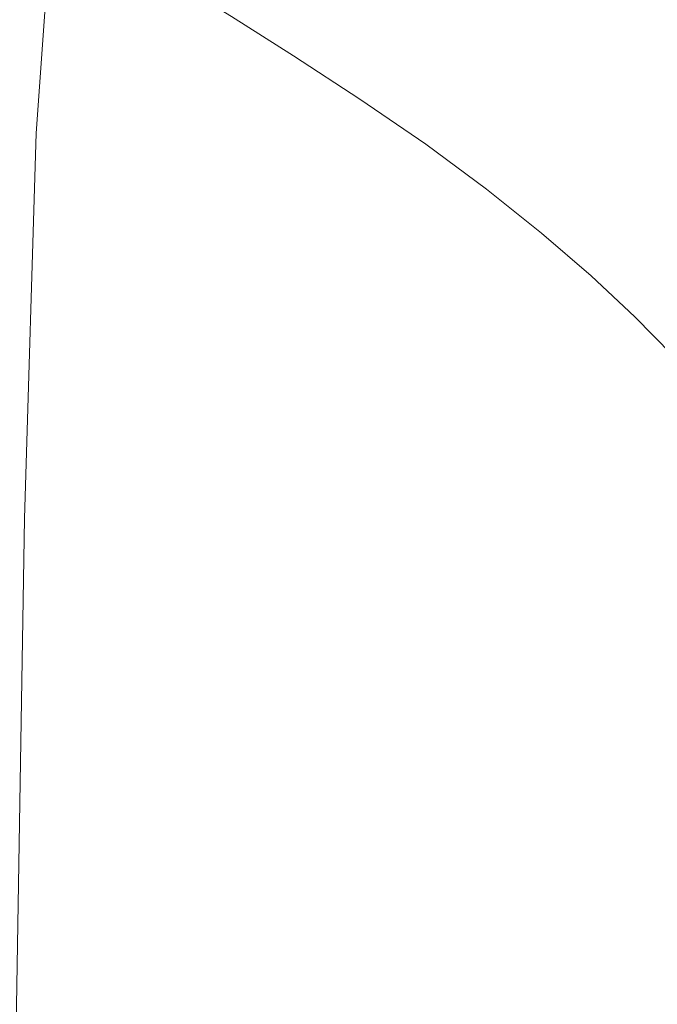
# Model space of a CAD drawing. Extents: x -1177 to 523, y -2517 to -1520.
# Drawn here: x -1055 to -975, y -1722 to -1599 of the extents above; entities that cross this region are included whole.
import ezdxf

# ---------------------------------------------------------------- set-up
doc = ezdxf.new("R2010")
doc.units = 0
doc.header["$LTSCALE"] = 500
doc.header["$MEASUREMENT"] = 0
doc.layers.add('EXC-WANNA', color=7, linetype='Continuous')

msp = doc.modelspace()

# ---------------------------------------------------------------- linework, layer by layer
at = {"layer": 'EXC-WANNA', "lineweight": 0}
for points, invisible_edges in [([(-1050.91, -1585.77, 411.91), (-1055.58, -1584.48, 413.52), (-1057.52, -1611.75, 413.25), (-1050.91, -1585.77, 411.91)], 15), ([(-1057.52, -1611.75, 413.25), (-1052.85, -1612.81, 411.64), (-1050.91, -1585.77, 411.91), (-1057.52, -1611.75, 413.25)], 13), ([(-1050.91, -1585.77, 411.91), (-1052.85, -1612.81, 411.64), (-1049.13, -1613.96, 408.97), (-1050.91, -1585.77, 411.91)], 15), ([(-1049.13, -1613.96, 408.97), (-1047.19, -1587.11, 409.23), (-1050.91, -1585.77, 411.91), (-1049.13, -1613.96, 408.97)], 13), ([(-1047.19, -1587.11, 409.23), (-1049.13, -1613.96, 408.97), (-1045.7, -1615.45, 404.7), (-1047.19, -1587.11, 409.23)], 15), ([(-1045.7, -1615.45, 404.7), (-1043.73, -1588.77, 404.94), (-1047.19, -1587.11, 409.23), (-1045.7, -1615.45, 404.7)], 13), ([(-1043.73, -1588.77, 404.94), (-1045.7, -1615.45, 404.7), (-1041.89, -1617.47, 398.29), (-1043.73, -1588.77, 404.94)], 15), ([(-1041.89, -1617.47, 398.29), (-1039.89, -1591, 398.5), (-1043.73, -1588.77, 404.94), (-1041.89, -1617.47, 398.29)], 15), ([(-1039.89, -1591, 398.5), (-1041.89, -1617.47, 398.29), (-1037.03, -1620.27, 389.22), (-1039.89, -1591, 398.5)], 15), ([(-1037.03, -1620.27, 389.22), (-1034.97, -1594.04, 389.38), (-1039.89, -1591, 398.5), (-1037.03, -1620.27, 389.22)], 15), ([(-1028.33, -1598.16, 377.05), (-1020.54, -1603.08, 361.73), (-1017.85, -1593.33, 361.74), (-1028.33, -1598.16, 377.05)], 15), ([(-1009.5, -1598.93, 343.63), (-1017.85, -1593.33, 361.74), (-1020.54, -1603.08, 361.73), (-1009.5, -1598.93, 343.63)], 15), ([(-1017.85, -1593.33, 361.74), (-1009.5, -1598.93, 343.63), (-1006.05, -1596.69, 343.6), (-1017.85, -1593.33, 361.74)], 15), ([(-1028.33, -1598.16, 377.05), (-1034.97, -1594.04, 389.38), (-1037.03, -1620.27, 389.22), (-1028.33, -1598.16, 377.05)], 14), ([(-993.27, -1599.63, 322.92), (-1001.54, -1593.76, 343.58), (-1006.05, -1596.69, 343.6), (-993.27, -1599.63, 322.92)], 15), ([(-1001.54, -1593.76, 343.58), (-993.27, -1599.63, 322.92), (-984.66, -1596.68, 322.87), (-1001.54, -1593.76, 343.58)], 15), ([(-961.56, -1600.22, 299.82), (-968.86, -1594.37, 322.79), (-984.66, -1596.68, 322.87), (-961.56, -1600.22, 299.82)], 15), ([(-997.76, -1602.55, 322.96), (-1006.05, -1596.69, 343.6), (-1009.5, -1598.93, 343.63), (-997.76, -1602.55, 322.96)], 15), ([(-1006.05, -1596.69, 343.6), (-997.76, -1602.55, 322.96), (-993.27, -1599.63, 322.92), (-1006.05, -1596.69, 343.6)], 15), ([(-977.13, -1602.52, 299.91), (-984.66, -1596.68, 322.87), (-993.27, -1599.63, 322.92), (-977.13, -1602.52, 299.91)], 15), ([(-984.66, -1596.68, 322.87), (-977.13, -1602.52, 299.91), (-961.56, -1600.22, 299.82), (-984.66, -1596.68, 322.87)], 15), ([(-1037.03, -1620.27, 389.22), (-1030.46, -1624.04, 376.94), (-1028.33, -1598.16, 377.05), (-1037.03, -1620.27, 389.22)], 15), ([(-1020.54, -1603.08, 361.73), (-1028.33, -1598.16, 377.05), (-1030.46, -1624.04, 376.94), (-1020.54, -1603.08, 361.73)], 14), ([(-1020.54, -1603.08, 361.73), (-1012.21, -1608.52, 343.65), (-1009.5, -1598.93, 343.63), (-1020.54, -1603.08, 361.73)], 14), ([(-1001.21, -1604.77, 322.99), (-1009.5, -1598.93, 343.63), (-1012.21, -1608.52, 343.65), (-1001.21, -1604.77, 322.99)], 15), ([(-1009.5, -1598.93, 343.63), (-1001.21, -1604.77, 322.99), (-997.76, -1602.55, 322.96), (-1009.5, -1598.93, 343.63)], 15), ([(-985.66, -1605.45, 299.97), (-993.27, -1599.63, 322.92), (-997.76, -1602.55, 322.96), (-985.66, -1605.45, 299.97)], 15), ([(-993.27, -1599.63, 322.92), (-985.66, -1605.45, 299.97), (-977.13, -1602.52, 299.91), (-993.27, -1599.63, 322.92)], 15), ([(-954.93, -1605.94, 274.94), (-961.56, -1600.22, 299.82), (-977.13, -1602.52, 299.91), (-954.93, -1605.94, 274.94)], 15), ([(-1030.46, -1624.04, 376.94), (-1022.75, -1628.55, 361.69), (-1020.54, -1603.08, 361.73), (-1030.46, -1624.04, 376.94)], 15), ([(-1012.21, -1608.52, 343.65), (-1020.54, -1603.08, 361.73), (-1022.75, -1628.55, 361.69), (-1012.21, -1608.52, 343.65)], 15), ([(-990.14, -1608.36, 300.02), (-997.76, -1602.55, 322.96), (-1001.21, -1604.77, 322.99), (-990.14, -1608.36, 300.02)], 15), ([(-997.76, -1602.55, 322.96), (-990.14, -1608.36, 300.02), (-985.66, -1605.45, 299.97), (-997.76, -1602.55, 322.96)], 15), ([(-970.29, -1608.23, 275.04), (-977.13, -1602.52, 299.91), (-985.66, -1605.45, 299.97), (-970.29, -1608.23, 275.04)], 15), ([(-977.13, -1602.52, 299.91), (-970.29, -1608.23, 275.04), (-954.93, -1605.94, 274.94), (-977.13, -1602.52, 299.91)], 15), ([(-1012.21, -1608.52, 343.65), (-1003.94, -1614.19, 323.05), (-1001.21, -1604.77, 322.99), (-1012.21, -1608.52, 343.65)], 14), ([(-993.59, -1610.57, 300.07), (-1001.21, -1604.77, 322.99), (-1003.94, -1614.19, 323.05), (-993.59, -1610.57, 300.07)], 15), ([(-1001.21, -1604.77, 322.99), (-993.59, -1610.57, 300.07), (-990.14, -1608.36, 300.02), (-1001.21, -1604.77, 322.99)], 15), ([(-978.74, -1611.16, 275.11), (-985.66, -1605.45, 299.97), (-990.14, -1608.36, 300.02), (-978.74, -1611.16, 275.11)], 15), ([(-985.66, -1605.45, 299.97), (-978.74, -1611.16, 275.11), (-970.29, -1608.23, 275.04), (-985.66, -1605.45, 299.97)], 15), ([(-1022.75, -1628.55, 361.69), (-1014.49, -1633.53, 343.68), (-1012.21, -1608.52, 343.65), (-1022.75, -1628.55, 361.69)], 15), ([(-1003.94, -1614.19, 323.05), (-1012.21, -1608.52, 343.65), (-1014.49, -1633.53, 343.68), (-1003.94, -1614.19, 323.05)], 15), ([(-983.21, -1614.06, 275.17), (-990.14, -1608.36, 300.02), (-993.59, -1610.57, 300.07), (-983.21, -1614.06, 275.17)], 15), ([(-990.14, -1608.36, 300.02), (-983.21, -1614.06, 275.17), (-978.74, -1611.16, 275.11), (-990.14, -1608.36, 300.02)], 15), ([(-964.15, -1613.76, 248.63), (-970.29, -1608.23, 275.04), (-978.74, -1611.16, 275.11), (-964.15, -1613.76, 248.63)], 15), ([(-1003.94, -1614.19, 323.05), (-996.32, -1619.83, 300.15), (-993.59, -1610.57, 300.07), (-1003.94, -1614.19, 323.05)], 15), ([(-986.66, -1616.26, 275.23), (-993.59, -1610.57, 300.07), (-996.32, -1619.83, 300.15), (-986.66, -1616.26, 275.23)], 15), ([(-993.59, -1610.57, 300.07), (-986.66, -1616.26, 275.23), (-983.21, -1614.06, 275.17), (-993.59, -1610.57, 300.07)], 15), ([(-1052.85, -1612.81, 411.64), (-1057.52, -1611.75, 413.25), (-1058.89, -1660.38, 412.74), (-1052.85, -1612.81, 411.64)], 15), ([(-972.53, -1616.68, 248.72), (-978.74, -1611.16, 275.11), (-983.21, -1614.06, 275.17), (-972.53, -1616.68, 248.72)], 15), ([(-978.74, -1611.16, 275.11), (-972.53, -1616.68, 248.72), (-964.15, -1613.76, 248.63), (-978.74, -1611.16, 275.11)], 15), ([(-1058.89, -1660.38, 412.74), (-1054.29, -1661.19, 411.15), (-1052.85, -1612.81, 411.64), (-1058.89, -1660.38, 412.74)], 13), ([(-1052.85, -1612.81, 411.64), (-1054.29, -1661.19, 411.15), (-1050.63, -1662.12, 408.5), (-1052.85, -1612.81, 411.64)], 15), ([(-1050.63, -1662.12, 408.5), (-1049.13, -1613.96, 408.97), (-1052.85, -1612.81, 411.64), (-1050.63, -1662.12, 408.5)], 15), ([(-1049.13, -1613.96, 408.97), (-1050.63, -1662.12, 408.5), (-1047.26, -1663.32, 404.26), (-1049.13, -1613.96, 408.97)], 15), ([(-1047.26, -1663.32, 404.26), (-1045.7, -1615.45, 404.7), (-1049.13, -1613.96, 408.97), (-1047.26, -1663.32, 404.26)], 15), ([(-1014.49, -1633.53, 343.68), (-1006.27, -1638.73, 323.15), (-1003.94, -1614.19, 323.05), (-1014.49, -1633.53, 343.68)], 15), ([(-996.32, -1619.83, 300.15), (-1003.94, -1614.19, 323.05), (-1006.27, -1638.73, 323.15), (-996.32, -1619.83, 300.15)], 14), ([(-977, -1619.58, 248.79), (-983.21, -1614.06, 275.17), (-986.66, -1616.26, 275.23), (-977, -1619.58, 248.79)], 15), ([(-983.21, -1614.06, 275.17), (-977, -1619.58, 248.79), (-972.53, -1616.68, 248.72), (-983.21, -1614.06, 275.17)], 15), ([(-1045.7, -1615.45, 404.7), (-1047.26, -1663.32, 404.26), (-1043.53, -1664.98, 397.91), (-1045.7, -1615.45, 404.7)], 15), ([(-1043.53, -1664.98, 397.91), (-1041.89, -1617.47, 398.29), (-1045.7, -1615.45, 404.7), (-1043.53, -1664.98, 397.91)], 15), ([(-996.32, -1619.83, 300.15), (-989.39, -1625.36, 275.35), (-986.66, -1616.26, 275.23), (-996.32, -1619.83, 300.15)], 15), ([(-980.44, -1621.78, 248.87), (-986.66, -1616.26, 275.23), (-989.39, -1625.36, 275.35), (-980.44, -1621.78, 248.87)], 15), ([(-986.66, -1616.26, 275.23), (-980.44, -1621.78, 248.87), (-977, -1619.58, 248.79), (-986.66, -1616.26, 275.23)], 15), ([(-967.08, -1621.96, 221.15), (-972.53, -1616.68, 248.72), (-977, -1619.58, 248.79), (-967.08, -1621.96, 221.15)], 15), ([(-1041.89, -1617.47, 398.29), (-1043.53, -1664.98, 397.91), (-1038.77, -1667.27, 388.91), (-1041.89, -1617.47, 398.29)], 15), ([(-1038.77, -1667.27, 388.91), (-1037.03, -1620.27, 389.22), (-1041.89, -1617.47, 398.29), (-1038.77, -1667.27, 388.91)], 15), ([(-971.54, -1624.85, 221.25), (-977, -1619.58, 248.79), (-980.44, -1621.78, 248.87), (-971.54, -1624.85, 221.25)], 15), ([(-977, -1619.58, 248.79), (-971.54, -1624.85, 221.25), (-967.08, -1621.96, 221.15), (-977, -1619.58, 248.79)], 15), ([(-1030.46, -1624.04, 376.94), (-1037.03, -1620.27, 389.22), (-1038.77, -1667.27, 388.91), (-1030.46, -1624.04, 376.94)], 15), ([(-1006.27, -1638.73, 323.15), (-998.67, -1643.88, 300.31), (-996.32, -1619.83, 300.15), (-1006.27, -1638.73, 323.15)], 15), ([(-989.39, -1625.36, 275.35), (-996.32, -1619.83, 300.15), (-998.67, -1643.88, 300.31), (-989.39, -1625.36, 275.35)], 14), ([(-989.39, -1625.36, 275.35), (-983.16, -1630.72, 249.03), (-980.44, -1621.78, 248.87), (-989.39, -1625.36, 275.35)], 14), ([(-974.97, -1627.05, 221.36), (-980.44, -1621.78, 248.87), (-983.16, -1630.72, 249.03), (-974.97, -1627.05, 221.36)], 15), ([(-980.44, -1621.78, 248.87), (-974.97, -1627.05, 221.36), (-971.54, -1624.85, 221.25), (-980.44, -1621.78, 248.87)], 15), ([(-1038.77, -1667.27, 388.91), (-1032.33, -1670.38, 376.74), (-1030.46, -1624.04, 376.94), (-1038.77, -1667.27, 388.91)], 15), ([(-1022.75, -1628.55, 361.69), (-1030.46, -1624.04, 376.94), (-1032.33, -1670.38, 376.74), (-1022.75, -1628.55, 361.69)], 15), ([(-998.67, -1643.88, 300.31), (-991.71, -1648.94, 275.58), (-989.39, -1625.36, 275.35), (-998.67, -1643.88, 300.31)], 15), ([(-983.16, -1630.72, 249.03), (-989.39, -1625.36, 275.35), (-991.71, -1648.94, 275.58), (-983.16, -1630.72, 249.03)], 15), ([(-966.86, -1629.82, 192.93), (-971.54, -1624.85, 221.25), (-974.97, -1627.05, 221.36), (-966.86, -1629.82, 192.93)], 15), ([(-983.16, -1630.72, 249.03), (-977.67, -1635.85, 221.58), (-974.97, -1627.05, 221.36), (-983.16, -1630.72, 249.03)], 14), ([(-970.28, -1632.02, 193.08), (-974.97, -1627.05, 221.36), (-977.67, -1635.85, 221.58), (-970.28, -1632.02, 193.08)], 15), ([(-974.97, -1627.05, 221.36), (-970.28, -1632.02, 193.08), (-966.86, -1629.82, 192.93), (-974.97, -1627.05, 221.36)], 15), ([(-1032.33, -1670.38, 376.74), (-1024.77, -1674.07, 361.61), (-1022.75, -1628.55, 361.69), (-1032.33, -1670.38, 376.74)], 15), ([(-1014.49, -1633.53, 343.68), (-1022.75, -1628.55, 361.69), (-1024.77, -1674.07, 361.61), (-1014.49, -1633.53, 343.68)], 15), ([(-991.71, -1648.94, 275.58), (-985.45, -1653.84, 249.35), (-983.16, -1630.72, 249.03), (-991.71, -1648.94, 275.58)], 15), ([(-977.67, -1635.85, 221.58), (-983.16, -1630.72, 249.03), (-985.45, -1653.84, 249.35), (-977.67, -1635.85, 221.58)], 15), ([(-977.67, -1635.85, 221.58), (-972.95, -1640.68, 193.39), (-970.28, -1632.02, 193.08), (-977.67, -1635.85, 221.58)], 15), ([(-1024.77, -1674.07, 361.61), (-1016.64, -1678.15, 343.73), (-1014.49, -1633.53, 343.68), (-1024.77, -1674.07, 361.61)], 15), ([(-1006.27, -1638.73, 323.15), (-1014.49, -1633.53, 343.68), (-1016.64, -1678.15, 343.73), (-1006.27, -1638.73, 323.15)], 15), ([(-985.45, -1653.84, 249.35), (-979.91, -1658.54, 222.03), (-977.67, -1635.85, 221.58), (-985.45, -1653.84, 249.35)], 15), ([(-972.95, -1640.68, 193.39), (-977.67, -1635.85, 221.58), (-979.91, -1658.54, 222.03), (-972.95, -1640.68, 193.39)], 14), ([(-1016.64, -1678.15, 343.73), (-1008.51, -1682.4, 323.32), (-1006.27, -1638.73, 323.15), (-1016.64, -1678.15, 343.73)], 15), ([(-998.67, -1643.88, 300.31), (-1006.27, -1638.73, 323.15), (-1008.51, -1682.4, 323.32), (-998.67, -1643.88, 300.31)], 15), ([(-979.91, -1658.54, 222.03), (-975.13, -1662.97, 194.02), (-972.95, -1640.68, 193.39), (-979.91, -1658.54, 222.03)], 15), ([(-968.9, -1645.19, 165.02), (-972.95, -1640.68, 193.39), (-975.13, -1662.97, 194.02), (-968.9, -1645.19, 165.02)], 14), ([(-1008.51, -1682.4, 323.32), (-1000.93, -1686.6, 300.59), (-998.67, -1643.88, 300.31), (-1008.51, -1682.4, 323.32)], 15), ([(-991.71, -1648.94, 275.58), (-998.67, -1643.88, 300.31), (-1000.93, -1686.6, 300.59), (-991.71, -1648.94, 275.58)], 15), ([(-975.13, -1662.97, 194.02), (-971.02, -1667.11, 165.83), (-968.9, -1645.19, 165.02), (-975.13, -1662.97, 194.02)], 15), ([(-1000.93, -1686.6, 300.59), (-993.95, -1690.71, 275.97), (-991.71, -1648.94, 275.58), (-1000.93, -1686.6, 300.59)], 15), ([(-985.45, -1653.84, 249.35), (-991.71, -1648.94, 275.58), (-993.95, -1690.71, 275.97), (-985.45, -1653.84, 249.35)], 15), ([(-993.95, -1690.71, 275.97), (-987.63, -1694.71, 249.9), (-985.45, -1653.84, 249.35), (-993.95, -1690.71, 275.97)], 15), ([(-979.91, -1658.54, 222.03), (-985.45, -1653.84, 249.35), (-987.63, -1694.71, 249.9), (-979.91, -1658.54, 222.03)], 15), ([(-987.63, -1694.71, 249.9), (-982, -1698.53, 222.81), (-979.91, -1658.54, 222.03), (-987.63, -1694.71, 249.9)], 15), ([(-975.13, -1662.97, 194.02), (-979.91, -1658.54, 222.03), (-982, -1698.53, 222.81), (-975.13, -1662.97, 194.02)], 15), ([(-1055.51, -1735.68, 410.36), (-1054.29, -1661.19, 411.15), (-1058.89, -1660.38, 412.74), (-1055.51, -1735.68, 410.36)], 14), ([(-1054.29, -1661.19, 411.15), (-1055.51, -1735.68, 410.36), (-1051.93, -1736.32, 407.74), (-1054.29, -1661.19, 411.15)], 15), ([(-1051.93, -1736.32, 407.74), (-1050.63, -1662.12, 408.5), (-1054.29, -1661.19, 411.15), (-1051.93, -1736.32, 407.74)], 15), ([(-1050.63, -1662.12, 408.5), (-1051.93, -1736.32, 407.74), (-1048.65, -1737.12, 403.56), (-1050.63, -1662.12, 408.5)], 15), ([(-1048.65, -1737.12, 403.56), (-1047.26, -1663.32, 404.26), (-1050.63, -1662.12, 408.5), (-1048.65, -1737.12, 403.56)], 15), ([(-982, -1698.53, 222.81), (-977.12, -1702.16, 195.12), (-975.13, -1662.97, 194.02), (-982, -1698.53, 222.81)], 15), ([(-971.02, -1667.11, 165.83), (-975.13, -1662.97, 194.02), (-977.12, -1702.16, 195.12), (-971.02, -1667.11, 165.83)], 15), ([(-1047.26, -1663.32, 404.26), (-1048.65, -1737.12, 403.56), (-1045.03, -1738.19, 397.3), (-1047.26, -1663.32, 404.26)], 15), ([(-1045.03, -1738.19, 397.3), (-1043.53, -1664.98, 397.91), (-1047.26, -1663.32, 404.26), (-1045.03, -1738.19, 397.3)], 15), ([(-1043.53, -1664.98, 397.91), (-1045.03, -1738.19, 397.3), (-1040.43, -1739.65, 388.42), (-1043.53, -1664.98, 397.91)], 15), ([(-1040.43, -1739.65, 388.42), (-1038.77, -1667.27, 388.91), (-1043.53, -1664.98, 397.91), (-1040.43, -1739.65, 388.42)], 15), ([(-1032.33, -1670.38, 376.74), (-1038.77, -1667.27, 388.91), (-1040.43, -1739.65, 388.42), (-1032.33, -1670.38, 376.74)], 15), ([(-977.12, -1702.16, 195.12), (-972.89, -1705.58, 167.26), (-971.02, -1667.11, 165.83), (-977.12, -1702.16, 195.12)], 15), ([(-1040.43, -1739.65, 388.42), (-1034.21, -1741.63, 376.42), (-1032.33, -1670.38, 376.74), (-1040.43, -1739.65, 388.42)], 15), ([(-1024.77, -1674.07, 361.61), (-1032.33, -1670.38, 376.74), (-1034.21, -1741.63, 376.42), (-1024.77, -1674.07, 361.61)], 15), ([(-1034.21, -1741.63, 376.42), (-1026.88, -1743.99, 361.48), (-1024.77, -1674.07, 361.61), (-1034.21, -1741.63, 376.42)], 15), ([(-1016.64, -1678.15, 343.73), (-1024.77, -1674.07, 361.61), (-1026.88, -1743.99, 361.48), (-1016.64, -1678.15, 343.73)], 15), ([(-1026.88, -1743.99, 361.48), (-1018.96, -1746.58, 343.8), (-1016.64, -1678.15, 343.73), (-1026.88, -1743.99, 361.48)], 15), ([(-1008.51, -1682.4, 323.32), (-1016.64, -1678.15, 343.73), (-1018.96, -1746.58, 343.8), (-1008.51, -1682.4, 323.32)], 15), ([(-1018.96, -1746.58, 343.8), (-1010.98, -1749.25, 323.59), (-1008.51, -1682.4, 323.32), (-1018.96, -1746.58, 343.8)], 15), ([(-1000.93, -1686.6, 300.59), (-1008.51, -1682.4, 323.32), (-1010.98, -1749.25, 323.59), (-1000.93, -1686.6, 300.59)], 15), ([(-1010.98, -1749.25, 323.59), (-1003.44, -1751.86, 301.02), (-1000.93, -1686.6, 300.59), (-1010.98, -1749.25, 323.59)], 15), ([(-993.95, -1690.71, 275.97), (-1000.93, -1686.6, 300.59), (-1003.44, -1751.86, 301.02), (-993.95, -1690.71, 275.97)], 15), ([(-1003.44, -1751.86, 301.02), (-996.43, -1754.4, 276.59), (-993.95, -1690.71, 275.97), (-1003.44, -1751.86, 301.02)], 15), ([(-987.63, -1694.71, 249.9), (-993.95, -1690.71, 275.97), (-996.43, -1754.4, 276.59), (-987.63, -1694.71, 249.9)], 15), ([(-996.43, -1754.4, 276.59), (-989.99, -1756.88, 250.77), (-987.63, -1694.71, 249.9), (-996.43, -1754.4, 276.59)], 15), ([(-982, -1698.53, 222.81), (-987.63, -1694.71, 249.9), (-989.99, -1756.88, 250.77), (-982, -1698.53, 222.81)], 15), ([(-989.99, -1756.88, 250.77), (-984.22, -1759.27, 224.03), (-982, -1698.53, 222.81), (-989.99, -1756.88, 250.77)], 15), ([(-977.12, -1702.16, 195.12), (-982, -1698.53, 222.81), (-984.22, -1759.27, 224.03), (-977.12, -1702.16, 195.12)], 15), ([(-984.22, -1759.27, 224.03), (-979.17, -1761.57, 196.86), (-977.12, -1702.16, 195.12), (-984.22, -1759.27, 224.03)], 15), ([(-972.89, -1705.58, 167.26), (-977.12, -1702.16, 195.12), (-979.17, -1761.57, 196.86), (-972.89, -1705.58, 167.26)], 15), ([(-979.17, -1761.57, 196.86), (-974.76, -1763.77, 169.51), (-972.89, -1705.58, 167.26), (-979.17, -1761.57, 196.86)], 15)]:
    msp.add_3dface(points, dxfattribs=dict(at, invisible_edges=invisible_edges))

doc.saveas('drawing.dxf')
